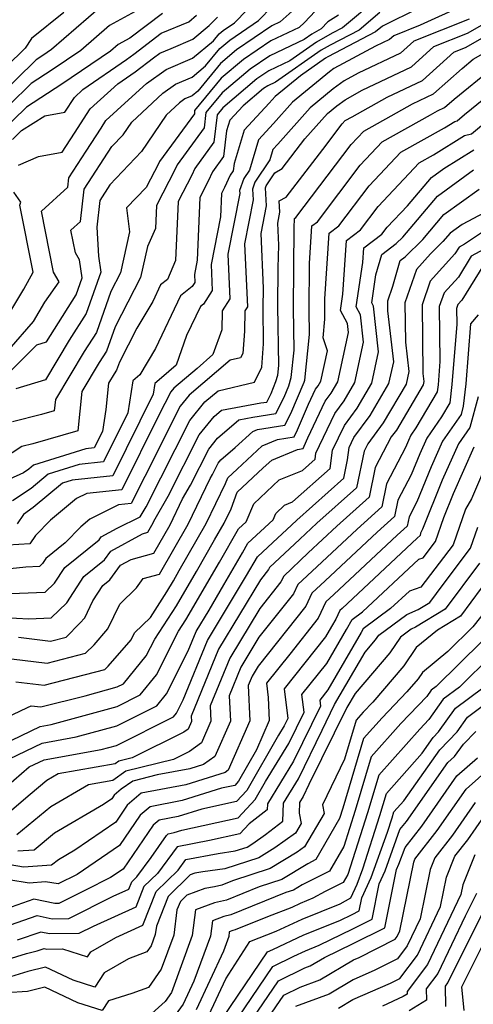
# Model space of a CAD drawing. Extents: x 2106028 to 2114230, y 2865558 to 2871231.
# Drawn here: x 2106518 to 2106590, y 2868712 to 2868868 of the extents above; entities that cross this region are included whole.
import ezdxf

# ---------------------------------------------------------------- set-up
doc = ezdxf.new("R2010")
doc.units = 0

msp = doc.modelspace()

# ---------------------------------------------------------------- linework, layer by layer
at = {"layer": 'Unknown_Line_Type', "color": 0}
for points in [[(2106516.27, 2868815.53, 2894), (2106520.15, 2868819.98, 2894), (2106521.97, 2868823.07, 2894), (2106524.21, 2868826.3, 2894), (2106523.34, 2868827.83, 2894), (2106521.43, 2868837.51, 2894), (2106525.6, 2868841.32, 2894), (2106525.76, 2868842.78, 2894), (2106528.52, 2868847.03, 2894), (2106530.87, 2868850.68, 2894), (2106531.64, 2868851.87, 2894), (2106535.25, 2868855.14, 2894), (2106538.07, 2868857.75, 2894), (2106541.19, 2868859.99, 2894), (2106545.4, 2868861.77, 2894), (2106548.72, 2868864.53, 2894), (2106549.62, 2868865.62, 2894), (2106550.25, 2868866.16, 2894), (2106552.06, 2868867.39, 2894), (2106558, 2868873.5, 2894)], [(2106530.84, 2868869.92, 2884), (2106523.03, 2868863.12, 2884), (2106521.62, 2868862.16, 2884), (2106520.58, 2868861.5, 2884), (2106510.89, 2868852.01, 2884)], [(2106574.65, 2868871.19, 2904), (2106569.18, 2868866.55, 2904), (2106567.56, 2868865.71, 2904), (2106565.07, 2868864.32, 2904), (2106560.83, 2868861.34, 2904), (2106557.51, 2868859.78, 2904), (2106555.6, 2868858.47, 2904), (2106550.19, 2868853.9, 2904), (2106549.29, 2868852.8, 2904), (2106548.76, 2868848.43, 2904), (2106545.75, 2868844.28, 2904), (2106545.27, 2868843.2, 2904), (2106543.1, 2868839.02, 2904), (2106542.71, 2868829.65, 2904), (2106541.4, 2868826.66, 2904), (2106540.32, 2868825.81, 2904), (2106539.07, 2868823.17, 2904), (2106536.57, 2868818.96, 2904), (2106533.79, 2868813.57, 2904), (2106533.33, 2868812.29, 2904), (2106532.96, 2868811.7, 2904), (2106532.06, 2868810.2, 2904), (2106531.63, 2868806.04, 2904), (2106531.09, 2868802.56, 2904), (2106529.79, 2868799.94, 2904), (2106528.48, 2868799.8, 2904), (2106520.16, 2868797.21, 2904), (2106519.4, 2868796.57, 2904), (2106518.57, 2868796.01, 2904), (2106512.41, 2868793.22, 2904)], [(2106539.21, 2868870.76, 2886), (2106532.21, 2868866.92, 2886), (2106527.69, 2868862.98, 2886), (2106523.14, 2868859.89, 2886), (2106519.81, 2868857.75, 2886), (2106512.87, 2868850.96, 2886)], [(2106513.18, 2868808.84, 2896), (2106520.71, 2868816.3, 2896), (2106522.24, 2868816.75, 2896), (2106523.47, 2868818.8, 2896), (2106526.92, 2868824.22, 2896), (2106527.88, 2868826.92, 2896), (2106527.45, 2868829.76, 2896), (2106526.8, 2868830.89, 2896), (2106526.1, 2868834.46, 2896), (2106527.64, 2868835.87, 2896), (2106528.21, 2868840.99, 2896), (2106532.61, 2868847.74, 2896), (2106534.37, 2868849.6, 2896), (2106535.75, 2868851.63, 2896), (2106540.69, 2868856.21, 2896), (2106542.68, 2868857.64, 2896), (2106545.36, 2868858.77, 2896), (2106547.47, 2868860.53, 2896), (2106549.73, 2868863.28, 2896), (2106551.32, 2868864.62, 2896), (2106555.87, 2868867.74, 2896), (2106558.03, 2868869.95, 2896)], [(2106588.38, 2868870.11, 2910), (2106581.49, 2868866.99, 2910), (2106577.35, 2868865.33, 2910), (2106576.65, 2868864.7, 2910), (2106574.43, 2868863.66, 2910), (2106567.83, 2868860.1, 2910), (2106567.14, 2868859.6, 2910), (2106561.27, 2868854.79, 2910), (2106558.25, 2868851.38, 2910), (2106555.85, 2868848.81, 2910), (2106554.41, 2868844, 2910), (2106553.53, 2868842.66, 2910), (2106552.87, 2868840.79, 2910), (2106552.9, 2868840.3, 2910), (2106550.97, 2868830.69, 2910), (2106551.3, 2868823.6, 2910), (2106550.09, 2868821.71, 2910), (2106550.03, 2868818.69, 2910), (2106548.62, 2868814.74, 2910), (2106546.12, 2868812.56, 2910), (2106542.4, 2868809.41, 2910), (2106541.93, 2868808.83, 2910), (2106540.06, 2868805.14, 2910), (2106534.2, 2868793.32, 2910), (2106528.6, 2868792.73, 2910), (2106526.97, 2868791.91, 2910), (2106522.84, 2868788.47, 2910), (2106520.49, 2868786.04, 2910), (2106519.59, 2868784.73, 2910), (2106514.26, 2868784.41, 2910)], [(2106524.98, 2868869.01, 2882), (2106519.83, 2868864.87, 2882), (2106518.82, 2868863.36, 2882), (2106509.87, 2868854.63, 2882)], [(2106540.61, 2868868.84, 2888), (2106535.47, 2868864.95, 2888), (2106533.57, 2868863.91, 2888), (2106532.35, 2868862.85, 2888), (2106524.67, 2868857.62, 2888), (2106519.04, 2868854.01, 2888), (2106514.86, 2868849.91, 2888)], [(2106568.57, 2868868.58, 2902), (2106566.84, 2868867.5, 2902), (2106565.8, 2868866.4, 2902), (2106564.35, 2868865.59, 2902), (2106563.12, 2868864.72, 2902), (2106557.66, 2868862.15, 2902), (2106554.53, 2868860.01, 2902), (2106550.07, 2868856.24, 2902), (2106547.51, 2868853.12, 2902), (2106547.22, 2868850.69, 2902), (2106542.95, 2868844.82, 2902), (2106542.66, 2868844.17, 2902), (2106539.65, 2868838.37, 2902), (2106539.5, 2868834.76, 2902), (2106538.23, 2868831.87, 2902), (2106537.15, 2868826.99, 2902), (2106533.11, 2868819.16, 2902), (2106531.73, 2868815.27, 2902), (2106530.59, 2868813.47, 2902), (2106527.85, 2868808.91, 2902), (2106527.2, 2868802.63, 2902), (2106520.06, 2868800.59, 2902), (2106518.33, 2868800.16, 2902), (2106515.23, 2868798.18, 2902)], [(2106515.26, 2868776.8, 2914), (2106522.03, 2868777.05, 2914), (2106523.51, 2868778.48, 2914), (2106525.12, 2868780.97, 2914), (2106530.6, 2868785.38, 2914), (2106530.92, 2868785.82, 2914), (2106533.43, 2868787.2, 2914), (2106537.09, 2868789, 2914), (2106538.01, 2868790.58, 2914), (2106544.95, 2868804.3, 2914), (2106547.35, 2868807.24, 2914), (2106549.44, 2868809.01, 2914), (2106555.23, 2868810.38, 2914), (2106556.37, 2868812.74, 2914), (2106556.67, 2868816.46, 2914), (2106556.58, 2868822.15, 2914), (2106556.67, 2868825.28, 2914), (2106556.27, 2868833.96, 2914), (2106557.15, 2868838.33, 2914), (2106556.95, 2868841.21, 2914), (2106557.06, 2868841.52, 2914), (2106558.44, 2868843.6, 2914), (2106559.6, 2868844.26, 2914), (2106563.23, 2868848.96, 2914), (2106566.81, 2868853, 2914), (2106568.29, 2868854.22, 2914), (2106569.6, 2868855.17, 2914), (2106572.31, 2868856.7, 2914), (2106580.15, 2868860.4, 2914), (2106583.7, 2868863.59, 2914), (2106589.05, 2868865.72, 2914), (2106593.56, 2868868.33, 2914)], [(2106564.86, 2868869.21, 2900), (2106563.18, 2868867.43, 2900), (2106562.3, 2868866.64, 2900), (2106557.82, 2868864.53, 2900), (2106553.46, 2868861.54, 2900), (2106549.96, 2868858.59, 2900), (2106545.73, 2868853.44, 2900), (2106545.68, 2868852.95, 2900), (2106540.15, 2868845.35, 2900), (2106540.05, 2868845.13, 2900), (2106538.04, 2868841.26, 2900), (2106534.93, 2868838.05, 2900), (2106535.4, 2868834.23, 2900), (2106533.96, 2868827.72, 2900), (2106532.43, 2868824.76, 2900), (2106530.13, 2868818.25, 2900), (2106528.21, 2868815.25, 2900), (2106523.63, 2868807.62, 2900), (2106523.45, 2868805.82, 2900), (2106521.41, 2868805.24, 2900), (2106516.8, 2868804.1, 2900)], [(2106516.84, 2868848.87, 2890), (2106518.27, 2868850.27, 2890), (2106521.97, 2868852.64, 2890), (2106525.12, 2868853.19, 2890), (2106526.64, 2868855.54, 2890), (2106528, 2868856.78, 2890), (2106534.93, 2868861.55, 2890), (2106536.06, 2868862.42, 2890), (2106540.42, 2868865.71, 2890), (2106544.8, 2868867.52, 2890), (2106546, 2868868.59, 2890)], [(2106575.11, 2868869.03, 2906), (2106571.81, 2868866.23, 2906), (2106567.22, 2868863.85, 2906), (2106565.79, 2868863.05, 2906), (2106558.54, 2868857.96, 2906), (2106557.36, 2868857.4, 2906), (2106556.68, 2868856.93, 2906), (2106553.43, 2868854.19, 2906), (2106551.3, 2868851.92, 2906), (2106550.8, 2868850.24, 2906), (2106550.31, 2868846.17, 2906), (2106548.55, 2868843.75, 2906), (2106547.88, 2868842.24, 2906), (2106546.55, 2868839.67, 2906), (2106546.13, 2868829.7, 2906), (2106545.68, 2868827.43, 2906), (2106545.74, 2868826.18, 2906), (2106545.32, 2868825.54, 2906), (2106543.48, 2868824.09, 2906), (2106539.5, 2868815.73, 2906), (2106537.01, 2868811.53, 2906), (2106535.91, 2868810.61, 2906), (2106535.12, 2868805.51, 2906), (2106531.26, 2868797.73, 2906), (2106527.38, 2868797.32, 2906), (2106522.47, 2868795.8, 2906), (2106519.77, 2868793.52, 2906), (2106516.85, 2868791.54, 2906)], [(2106561.68, 2868869.65, 2898), (2106559.32, 2868867.54, 2898), (2106557.97, 2868866.91, 2898), (2106552.39, 2868863.08, 2898), (2106549.84, 2868860.93, 2898), (2106546.22, 2868856.52, 2898), (2106545.32, 2868855.77, 2898), (2106544.17, 2868855.29, 2898), (2106543.32, 2868854.67, 2898), (2106541.2, 2868852.71, 2898), (2106537.29, 2868846.95, 2898), (2106532.29, 2868841.68, 2898), (2106530.67, 2868839.19, 2898), (2106530.19, 2868834.95, 2898), (2106530.47, 2868830.35, 2898), (2106530.85, 2868827.82, 2898), (2106528.53, 2868821.24, 2898), (2106525.84, 2868817.02, 2898), (2106522.06, 2868810.72, 2898), (2106517.33, 2868809.32, 2898)], [(2106581.31, 2868869.67, 2908), (2106575.56, 2868866.86, 2908), (2106574.45, 2868865.92, 2908), (2106566.89, 2868861.99, 2908), (2106566.51, 2868861.78, 2908), (2106562.52, 2868858.98, 2908), (2106558.5, 2868855.68, 2908), (2106557.57, 2868854.63, 2908), (2106553.57, 2868850.36, 2908), (2106551.99, 2868845.06, 2908), (2106551.85, 2868843.9, 2908), (2106551.35, 2868843.22, 2908), (2106550.49, 2868841.27, 2908), (2106549.99, 2868840.32, 2908), (2106549.84, 2868836.62, 2908), (2106548.33, 2868829.06, 2908), (2106548.52, 2868824.89, 2908), (2106547.15, 2868822.76, 2908), (2106546.64, 2868822.37, 2908), (2106544.45, 2868817.75, 2908), (2106542.78, 2868813.07, 2908), (2106540.46, 2868811.05, 2908), (2106539.41, 2868810.17, 2908), (2106539.15, 2868808.46, 2908), (2106532.73, 2868795.53, 2908), (2106526.27, 2868794.85, 2908), (2106524.77, 2868794.38, 2908), (2106520.13, 2868790.47, 2908), (2106518.57, 2868789.41, 2908), (2106517.54, 2868787.9, 2908)], [(2106517.79, 2868844.77, 2892), (2106520.94, 2868846.18, 2892), (2106524.71, 2868846.84, 2892), (2106526.67, 2868849.89, 2892), (2106529.14, 2868853.71, 2892), (2106533.55, 2868857.7, 2892), (2106536.27, 2868859.58, 2892), (2106539.2, 2868861.81, 2892), (2106540.22, 2868862.58, 2892), (2106541.99, 2868863.31, 2892), (2106545.45, 2868864.77, 2892), (2106548.04, 2868866.93, 2892), (2106549.36, 2868868.24, 2892)], [(2106589.28, 2868867.95, 2912), (2106580.52, 2868864.46, 2912), (2106578.4, 2868862.55, 2912), (2106571.66, 2868859.37, 2912), (2106569.47, 2868858.19, 2912), (2106567.71, 2868856.91, 2912), (2106564.04, 2868853.9, 2912), (2106558.93, 2868848.13, 2912), (2106558.12, 2868847.26, 2912), (2106557.64, 2868845.64, 2912), (2106555.3, 2868842.09, 2912), (2106554.91, 2868841, 2912), (2106555.02, 2868839.32, 2912), (2106553.62, 2868832.33, 2912), (2106554.09, 2868822.31, 2912), (2106553.7, 2868821.7, 2912), (2106553.63, 2868818.45, 2912), (2106553.35, 2868814.9, 2912), (2106553.02, 2868814.23, 2912), (2106551.38, 2868813.84, 2912), (2106544.87, 2868808.32, 2912), (2106543.44, 2868806.56, 2912), (2106537.81, 2868795.43, 2912), (2106535.67, 2868791.12, 2912), (2106533.62, 2868790.9, 2912), (2106529.09, 2868788.62, 2912), (2106527.67, 2868787.44, 2912), (2106525.2, 2868784.88, 2912), (2106522.1, 2868782.39, 2912), (2106521.58, 2868781.59, 2912), (2106521.11, 2868781.13, 2912), (2106518.93, 2868781.05, 2912), (2106509.89, 2868780.09, 2912)], [(2106513.47, 2868773.16, 2916), (2106519.42, 2868772.85, 2916), (2106522.94, 2868772.98, 2916), (2106525.44, 2868775.38, 2916), (2106528.14, 2868779.56, 2916), (2106531.43, 2868782.21, 2916), (2106532.43, 2868783.57, 2916), (2106537.44, 2868786.32, 2916), (2106538.32, 2868786.56, 2916), (2106538.95, 2868787.67, 2916), (2106539.44, 2868788.68, 2916), (2106541.53, 2868792.3, 2916), (2106546.46, 2868802.04, 2916), (2106548.81, 2868804.91, 2916), (2106549.97, 2868805.93, 2916), (2106556.24, 2868807.08, 2916), (2106557.18, 2868807.22, 2916), (2106557.85, 2868808.56, 2916), (2106558.63, 2868810.46, 2916), (2106558.93, 2868811.5, 2916), (2106559.09, 2868813, 2916), (2106558.94, 2868822.42, 2916), (2106558.97, 2868828.51, 2916), (2106559.08, 2868832.09, 2916), (2106558.91, 2868835.59, 2916), (2106559.27, 2868837.35, 2916), (2106559.15, 2868839.12, 2916), (2106560.26, 2868839.74, 2916), (2106566.09, 2868847.29, 2916), (2106569.14, 2868851.33, 2916), (2106569.63, 2868851.86, 2916), (2106570.71, 2868852.45, 2916), (2106576.3, 2868855.6, 2916), (2106581.9, 2868858.24, 2916), (2106586.87, 2868862.71, 2916), (2106588.83, 2868863.49, 2916), (2106596.74, 2868868.07, 2916)], [(2106517.77, 2868769.91, 2918), (2106522.87, 2868769.31, 2918), (2106525.35, 2868769.95, 2918), (2106527.53, 2868772.13, 2918), (2106528.28, 2868772.99, 2918), (2106529.57, 2868775.69, 2918), (2106531.15, 2868778.14, 2918), (2106532.26, 2868779.04, 2918), (2106533.95, 2868781.33, 2918), (2106535.64, 2868782.25, 2918), (2106539.23, 2868783.24, 2918), (2106541.82, 2868787.76, 2918), (2106543.82, 2868791.88, 2918), (2106545.06, 2868794.02, 2918), (2106547.97, 2868799.77, 2918), (2106549.36, 2868801.47, 2918), (2106552.74, 2868804.42, 2918), (2106554.95, 2868804.83, 2918), (2106558.62, 2868805.38, 2918), (2106559.92, 2868807.97, 2918), (2106560.69, 2868809.78, 2918), (2106561.07, 2868811.1, 2918), (2106561.53, 2868815.46, 2918), (2106561.42, 2868822.1, 2918), (2106561.5, 2868834.86, 2918), (2106561.59, 2868836.31, 2918), (2106561.81, 2868836.48, 2918), (2106570.57, 2868848.06, 2918), (2106572.57, 2868850.18, 2918), (2106576.94, 2868852.62, 2918), (2106580.3, 2868854.51, 2918), (2106583.65, 2868856.09, 2918), (2106588.16, 2868860.14, 2918), (2106589.95, 2868861.6, 2918), (2106599.08, 2868866.8, 2918)], [(2106514.92, 2868766.7, 2920), (2106522.35, 2868765.83, 2920), (2106528.43, 2868767.38, 2920), (2106529.78, 2868768.74, 2920), (2106531.96, 2868771.25, 2920), (2106533.84, 2868775.18, 2920), (2106536.52, 2868777.78, 2920), (2106537.57, 2868779.21, 2920), (2106540.14, 2868779.91, 2920), (2106544.68, 2868787.85, 2920), (2106548.2, 2868795.08, 2920), (2106548.58, 2868795.74, 2920), (2106549.48, 2868797.51, 2920), (2106549.91, 2868798.03, 2920), (2106552.18, 2868800.01, 2920), (2106554.94, 2868802.57, 2920), (2106555.7, 2868802.88, 2920), (2106560.06, 2868803.53, 2920), (2106560.99, 2868805.38, 2920), (2106563.12, 2868810.38, 2920), (2106563.22, 2868810.7, 2920), (2106563.97, 2868817.91, 2920), (2106563.9, 2868821.79, 2920), (2106563.95, 2868829.21, 2920), (2106564.33, 2868835.15, 2920), (2106565.22, 2868835.82, 2920), (2106572, 2868844.78, 2920), (2106575.51, 2868848.51, 2920), (2106583.18, 2868852.79, 2920), (2106584.29, 2868853.41, 2920), (2106585.4, 2868853.94, 2920), (2106586.9, 2868855.28, 2920), (2106592.88, 2868860.15, 2920)], [(2106517.36, 2868762.87, 2922), (2106521.83, 2868762.34, 2922), (2106531.5, 2868764.81, 2922), (2106532.03, 2868765.34, 2922), (2106535.65, 2868769.5, 2922), (2106536.18, 2868770.61, 2922), (2106538.7, 2868773.06, 2922), (2106541.34, 2868777.11, 2922), (2106542.35, 2868778.87, 2922), (2106543.28, 2868780.48, 2922), (2106547.55, 2868787.94, 2922), (2106550.64, 2868794.29, 2922), (2106550.99, 2868795.22, 2922), (2106552.46, 2868796.6, 2922), (2106556.45, 2868800.29, 2922), (2106558.89, 2868801.3, 2922), (2106561.5, 2868801.69, 2922), (2106562.05, 2868802.8, 2922), (2106563.81, 2868806.91, 2922), (2106564.93, 2868809.26, 2922), (2106565.31, 2868809.77, 2922), (2106565.74, 2868810.51, 2922), (2106566.79, 2868815.32, 2922), (2106566.1, 2868817.4, 2922), (2106566.41, 2868820.37, 2922), (2106566.39, 2868821.47, 2922), (2106566.4, 2868823.57, 2922), (2106567.07, 2868833.99, 2922), (2106568.63, 2868835.16, 2922), (2106573.42, 2868841.5, 2922), (2106578.44, 2868846.84, 2922), (2106585.38, 2868850.7, 2922), (2106587.03, 2868851.74, 2922), (2106587.41, 2868851.83, 2922), (2106588.57, 2868852.81, 2922), (2106595.81, 2868858.71, 2922)], [(2106509.05, 2868753.97, 2924), (2106519.22, 2868758.78, 2924), (2106519.8, 2868759.04, 2924), (2106521.31, 2868758.86, 2924), (2106528.33, 2868760.65, 2924), (2106533.45, 2868762.05, 2924), (2106534.42, 2868762.54, 2924), (2106538.06, 2868766.98, 2924), (2106539.39, 2868769.59, 2924), (2106542.84, 2868774.89, 2924), (2106546, 2868780.35, 2924), (2106548.88, 2868785.35, 2924), (2106550.42, 2868788.03, 2924), (2106551.52, 2868790.31, 2924), (2106552.5, 2868792.92, 2924), (2106556.61, 2868796.77, 2924), (2106557.96, 2868798.02, 2924), (2106562.07, 2868799.71, 2924), (2106562.94, 2868799.84, 2924), (2106563.12, 2868800.21, 2924), (2106563.7, 2868801.57, 2924), (2106566.45, 2868807.34, 2924), (2106567.38, 2868808.61, 2924), (2106568.45, 2868810.41, 2924), (2106570.16, 2868818.27, 2924), (2106570, 2868819.66, 2924), (2106568.87, 2868821.72, 2924), (2106569.27, 2868824.35, 2924), (2106569.82, 2868832.83, 2924), (2106572.04, 2868834.51, 2924), (2106574.85, 2868838.22, 2924), (2106581.38, 2868845.16, 2924), (2106583.63, 2868846.42, 2924), (2106588.53, 2868849.49, 2924), (2106589.67, 2868849.78, 2924), (2106593.13, 2868852.69, 2924)], [(2106510.63, 2868750.67, 2926), (2106521.2, 2868755.78, 2926), (2106522.98, 2868756.1, 2926), (2106533.41, 2868758.96, 2926), (2106537.06, 2868760.8, 2926), (2106539.65, 2868763.95, 2926), (2106543.19, 2868770.87, 2926), (2106544.35, 2868772.66, 2926), (2106549.65, 2868781.82, 2926), (2106552.68, 2868787.09, 2926), (2106553.9, 2868788.22, 2926), (2106555.13, 2868791.06, 2926), (2106559.15, 2868794.88, 2926), (2106562.86, 2868796.39, 2926), (2106564.86, 2868798.17, 2926), (2106564.98, 2868799.14, 2926), (2106567.97, 2868805.42, 2926), (2106569.45, 2868807.44, 2926), (2106571.15, 2868810.32, 2926), (2106572.55, 2868816.71, 2926), (2106572.05, 2868821.05, 2926), (2106571.34, 2868822.34, 2926), (2106572.41, 2868829.34, 2926), (2106572.56, 2868831.67, 2926), (2106575.45, 2868833.85, 2926), (2106576.28, 2868834.94, 2926), (2106579.5, 2868838.36, 2926), (2106583.3, 2868842.83, 2926), (2106585.25, 2868844.25, 2926), (2106590.04, 2868847.25, 2926)], [(2106515.05, 2868750.01, 2928), (2106521.53, 2868753.14, 2928), (2106526.93, 2868754.1, 2928), (2106533.36, 2868755.86, 2928), (2106539.71, 2868759.06, 2928), (2106541.24, 2868760.92, 2928), (2106544.72, 2868767.74, 2928), (2106545.99, 2868770.84, 2928), (2106548.03, 2868774.22, 2928), (2106550.37, 2868778.23, 2928), (2106553.3, 2868783.3, 2928), (2106554.19, 2868784.84, 2928), (2106558.18, 2868788.54, 2928), (2106558.61, 2868789.52, 2928), (2106560, 2868790.85, 2928), (2106561.28, 2868791.37, 2928), (2106567.25, 2868796.66, 2928), (2106567.61, 2868799.57, 2928), (2106569.49, 2868803.5, 2928), (2106571.52, 2868806.27, 2928), (2106573.86, 2868810.23, 2928), (2106574.93, 2868815.16, 2928), (2106574.1, 2868822.45, 2928), (2106573.82, 2868822.96, 2928), (2106574.5, 2868827.42, 2928), (2106575.41, 2868830.63, 2928), (2106577.71, 2868832.35, 2928), (2106578.74, 2868833.37, 2928), (2106584.29, 2868839.89, 2928), (2106589.99, 2868844.03, 2928)], [(2106513.36, 2868744.08, 2930), (2106519.47, 2868749.34, 2930), (2106521.85, 2868750.49, 2930), (2106530.88, 2868752.09, 2930), (2106533.32, 2868752.76, 2930), (2106542.35, 2868757.31, 2930), (2106542.83, 2868757.89, 2930), (2106543.91, 2868760.01, 2930), (2106547.76, 2868769.42, 2930), (2106553.97, 2868779.72, 2930), (2106555.68, 2868782.66, 2930), (2106558.15, 2868784.93, 2930), (2106561.08, 2868787.68, 2930), (2106561.95, 2868788.49, 2930), (2106569.42, 2868795.15, 2930), (2106570.01, 2868798.04, 2930), (2106570.25, 2868799.99, 2930), (2106571.01, 2868801.58, 2930), (2106573.59, 2868805.11, 2930), (2106576.56, 2868810.14, 2930), (2106577.32, 2868813.6, 2930), (2106576.39, 2868821.68, 2930), (2106576.38, 2868823.27, 2930), (2106577.19, 2868825.62, 2930), (2106578.34, 2868829.66, 2930), (2106579.13, 2868830.25, 2930), (2106581.93, 2868833.02, 2930), (2106585.28, 2868836.95, 2930), (2106590.86, 2868841.01, 2930)], [(2106515.95, 2868820.62, 2892), (2106518.62, 2868825.15, 2892), (2106520.09, 2868827.84, 2892), (2106518.01, 2868838.47, 2892), (2106518.15, 2868838.94, 2892), (2106517.06, 2868840.49, 2892)], [(2106598.57, 2868838.91, 2934), (2106588.55, 2868832.25, 2934), (2106587.7, 2868831.79, 2934), (2106587.04, 2868830.71, 2934), (2106583.11, 2868826.4, 2934), (2106581.83, 2868822.65, 2934), (2106581.94, 2868811.76, 2934), (2106582.09, 2868810.5, 2934), (2106581.97, 2868809.95, 2934), (2106577.74, 2868802.78, 2934), (2106576.94, 2868801.69, 2934), (2106574.4, 2868796.84, 2934), (2106573.44, 2868792.11, 2934), (2106568.31, 2868787.54, 2934), (2106563.76, 2868783.29, 2934), (2106559.86, 2868779.63, 2934), (2106559.43, 2868778.72, 2934), (2106556.05, 2868774.47, 2934), (2106551.3, 2868766.6, 2934), (2106548.2, 2868759.03, 2934), (2106548.32, 2868756.59, 2934), (2106546.82, 2868753.17, 2934), (2106544.9, 2868751.82, 2934), (2106542.36, 2868750.55, 2934), (2106534.81, 2868748.68, 2934), (2106532.74, 2868747.22, 2934), (2106528.87, 2868746.53, 2934), (2106522.9, 2868743.01, 2934), (2106517.53, 2868738.59, 2934)], [(2106591.66, 2868837.25, 2932), (2106588.16, 2868835.39, 2932), (2106586.26, 2868834.01, 2932), (2106585.13, 2868832.67, 2932), (2106583.17, 2868830.74, 2932), (2106580.92, 2868828.26, 2932), (2106579.1, 2868822.96, 2932), (2106579.17, 2868816.72, 2932), (2106579.7, 2868812.05, 2932), (2106579.27, 2868810.05, 2932), (2106575.66, 2868803.94, 2932), (2106573.23, 2868800.62, 2932), (2106572.61, 2868799.45, 2932), (2106571.43, 2868793.63, 2932), (2106565.13, 2868788.01, 2932), (2106562.42, 2868785.48, 2932), (2106557.63, 2868781, 2932), (2106557.47, 2868780.65, 2932), (2106556.18, 2868779.03, 2932), (2106549.53, 2868768.01, 2932), (2106545.19, 2868757.42, 2932), (2106545.24, 2868756.55, 2932), (2106544.71, 2868755.34, 2932), (2106544.02, 2868754.86, 2932), (2106535.83, 2868750.78, 2932), (2106533.72, 2868750.26, 2932), (2106533.14, 2868749.85, 2932), (2106524.06, 2868748.24, 2932), (2106522.29, 2868747.2, 2932), (2106519.61, 2868744.99, 2932), (2106515.26, 2868741.24, 2932)], [(2106592.23, 2868831.76, 2936), (2106589.63, 2868830.35, 2936), (2106587.59, 2868827.05, 2936), (2106585.3, 2868824.53, 2936), (2106584.55, 2868822.35, 2936), (2106584.65, 2868813.64, 2936), (2106584.35, 2868809.96, 2936), (2106584.23, 2868808.83, 2936), (2106580.84, 2868803.12, 2936), (2106580.04, 2868801.97, 2936), (2106579.66, 2868801.13, 2936), (2106579.2, 2868799.99, 2936), (2106576.19, 2868794.24, 2936), (2106575.45, 2868790.59, 2936), (2106571.5, 2868787.07, 2936), (2106565.1, 2868781.09, 2936), (2106562.08, 2868778.27, 2936), (2106561.39, 2868776.79, 2936), (2106555.92, 2868769.91, 2936), (2106553.07, 2868765.18, 2936), (2106551.21, 2868760.64, 2936), (2106551.4, 2868756.63, 2936), (2106548.94, 2868751, 2936), (2106547.16, 2868749.75, 2936), (2106544.95, 2868749.06, 2936), (2106539.78, 2868748.07, 2936), (2106535.9, 2868747.11, 2936), (2106534.06, 2868745.81, 2936), (2106532.98, 2868744.85, 2936), (2106532.6, 2868744.31, 2936), (2106531.28, 2868743.41, 2936), (2106523.5, 2868738.82, 2936), (2106520.28, 2868736.17, 2936), (2106517.65, 2868736, 2936)], [(2106591.55, 2868828.91, 2938), (2106588.15, 2868823.39, 2938), (2106587.49, 2868822.67, 2938), (2106587.28, 2868822.04, 2938), (2106587.31, 2868819.56, 2938), (2106586.55, 2868810.03, 2938), (2106586.22, 2868807.09, 2938), (2106584.91, 2868804.89, 2938), (2106582.55, 2868801.51, 2938), (2106581.45, 2868799.03, 2938), (2106580.1, 2868795.68, 2938), (2106577.99, 2868791.64, 2938), (2106577.46, 2868789.07, 2938), (2106574.68, 2868786.59, 2938), (2106566.44, 2868778.89, 2938), (2106564.31, 2868776.9, 2938), (2106563.36, 2868774.85, 2938), (2106555.79, 2868765.34, 2938), (2106554.84, 2868763.77, 2938), (2106554.22, 2868762.25, 2938), (2106554.49, 2868756.67, 2938), (2106551.06, 2868748.84, 2938), (2106550.55, 2868748.48, 2938), (2106544.34, 2868746.53, 2938), (2106537.22, 2868745.17, 2938), (2106535.04, 2868743.27, 2938), (2106533.2, 2868740.6, 2938), (2106526.7, 2868736.16, 2938), (2106524.11, 2868734.63, 2938), (2106523.03, 2868733.75, 2938), (2106518.57, 2868733.47, 2938), (2106513.96, 2868734.22, 2938)], [(2106590.72, 2868821.04, 2940), (2106589.51, 2868819.65, 2940), (2106588.75, 2868810.09, 2940), (2106588.35, 2868806.55, 2940), (2106588, 2868805.23, 2940), (2106585.07, 2868801.04, 2940), (2106583.24, 2868796.93, 2940), (2106581, 2868791.37, 2940), (2106579.78, 2868789.04, 2940), (2106579.47, 2868787.55, 2940), (2106577.87, 2868786.12, 2940), (2106567.79, 2868776.7, 2940), (2106566.54, 2868775.53, 2940), (2106565.32, 2868772.92, 2940), (2106560.81, 2868767.25, 2940), (2106557.13, 2868762.61, 2940), (2106557.39, 2868760.38, 2940), (2106557.57, 2868756.71, 2940), (2106555.55, 2868752.08, 2940), (2106552.7, 2868747.09, 2940), (2106552.08, 2868746.43, 2940), (2106550.01, 2868745.97, 2940), (2106543.73, 2868744, 2940), (2106538.65, 2868743.03, 2940), (2106537.11, 2868741.68, 2940), (2106533.79, 2868736.88, 2940), (2106527.07, 2868732.3, 2940), (2106524.09, 2868730.8, 2940), (2106522.08, 2868731.1, 2940), (2106519.48, 2868730.94, 2940), (2106516.26, 2868731.46, 2940)], [(2106590.71, 2868808.04, 2942), (2106589.39, 2868803.16, 2942), (2106587.59, 2868800.58, 2942), (2106585.03, 2868794.83, 2942), (2106581.9, 2868787.06, 2942), (2106581.57, 2868786.43, 2942), (2106581.49, 2868786.03, 2942), (2106581.05, 2868785.65, 2942), (2106569.13, 2868774.5, 2942), (2106568.77, 2868774.16, 2942), (2106568.12, 2868772.78, 2942), (2106567.46, 2868771.64, 2942), (2106566.49, 2868769.97, 2942), (2106559.94, 2868761.72, 2942), (2106560.5, 2868757.05, 2942), (2106559.91, 2868755.85, 2942), (2106559.01, 2868754.38, 2942), (2106554.01, 2868745.63, 2942), (2106552.35, 2868743.87, 2942), (2106546.85, 2868742.64, 2942), (2106543.11, 2868741.47, 2942), (2106540.09, 2868740.89, 2942), (2106539.17, 2868740.09, 2942), (2106534.39, 2868733.16, 2942), (2106532.4, 2868731.81, 2942), (2106528.41, 2868729.81, 2942), (2106524.17, 2868727.68, 2942), (2106523.53, 2868727.67, 2942), (2106520.21, 2868728.37, 2942), (2106511.15, 2868725.23, 2942)], [(2106514.35, 2868723.54, 2944), (2106520.76, 2868725.76, 2944), (2106523.11, 2868725.27, 2944), (2106525.76, 2868725.3, 2944), (2106532.79, 2868728.83, 2944), (2106535.28, 2868729.94, 2944), (2106535.76, 2868731.15, 2944), (2106536.54, 2868731.91, 2944), (2106538.82, 2868735, 2944), (2106541.24, 2868738.5, 2944), (2106541.53, 2868738.75, 2944), (2106542.5, 2868738.94, 2944), (2106543.69, 2868739.31, 2944), (2106552.63, 2868741.3, 2944), (2106555.32, 2868744.16, 2944), (2106556.96, 2868747.02, 2944), (2106560.67, 2868753.05, 2944), (2106563.09, 2868758.03, 2944), (2106562.76, 2868760.83, 2944), (2106566.69, 2868765.78, 2944), (2106569.8, 2868771.15, 2944), (2106570.72, 2868772.72, 2944), (2106572.34, 2868773.93, 2944), (2106581.3, 2868782.29, 2944), (2106582, 2868782.52, 2944), (2106583.97, 2868785.12, 2944), (2106585.29, 2868788.93, 2944), (2106586.82, 2868792.73, 2944), (2106590.11, 2868800.12, 2944)], [(2106592.64, 2868798.78, 2946), (2106589.64, 2868791.87, 2946), (2106588.7, 2868790.25, 2946), (2106586.74, 2868784.57, 2946), (2106581.64, 2868777.84, 2946), (2106579.82, 2868777.24, 2946), (2106576.83, 2868774.46, 2946), (2106572.48, 2868771.23, 2946), (2106572.15, 2868770.66, 2946), (2106566.88, 2868761.59, 2946), (2106565.57, 2868759.94, 2946), (2106565.68, 2868759, 2946), (2106561.43, 2868750.26, 2946), (2106557.27, 2868743.51, 2946), (2106557.23, 2868742.54, 2946), (2106554.4, 2868740.32, 2946), (2106552.91, 2868738.73, 2946), (2106548.06, 2868737.66, 2946), (2106542.94, 2868736.68, 2946), (2106539.82, 2868732.46, 2946), (2106537.68, 2868730.37, 2946), (2106536.38, 2868727.09, 2946), (2106529.6, 2868724.05, 2946), (2106527.35, 2868722.92, 2946), (2106522.69, 2868722.86, 2946), (2106521.31, 2868723.15, 2946), (2106517.55, 2868721.85, 2946)], [(2106512.88, 2868717.87, 2948), (2106519.07, 2868719.76, 2948), (2106520.76, 2868720.16, 2948), (2106521.87, 2868720.54, 2948), (2106522.28, 2868720.46, 2948), (2106524.75, 2868720.49, 2948), (2106528.72, 2868719.25, 2948), (2106529.24, 2868720.02, 2948), (2106533.21, 2868722.32, 2948), (2106537.49, 2868724.24, 2948), (2106539.61, 2868729.59, 2948), (2106543.09, 2868733, 2948), (2106544.32, 2868734.66, 2948), (2106549.45, 2868735.64, 2948), (2106552.15, 2868736.03, 2948), (2106554.04, 2868736.64, 2948), (2106554.96, 2868737.2, 2948), (2106556.96, 2868738.62, 2948), (2106559.7, 2868740.77, 2948), (2106559.82, 2868743.62, 2948), (2106562.19, 2868747.47, 2948), (2106565.94, 2868755.18, 2948), (2106567.94, 2868759.25, 2948), (2106572.79, 2868767.57, 2948), (2106574.45, 2868769.49, 2948), (2106574.96, 2868770.25, 2948), (2106579.41, 2868773.55, 2948), (2106581.22, 2868774.33, 2948), (2106583.04, 2868775.43, 2948), (2106585.14, 2868778.26, 2948), (2106589.51, 2868784.02, 2948), (2106590.67, 2868787.38, 2948)], [(2106590.91, 2868781.66, 2950), (2106585.48, 2868774.35, 2950), (2106580.77, 2868771.51, 2950), (2106580.08, 2868771.21, 2950), (2106578.37, 2868769.95, 2950), (2106576.7, 2868767.43, 2950), (2106571.18, 2868761.02, 2950), (2106569.87, 2868758.78, 2950), (2106563.87, 2868746.57, 2950), (2106562.95, 2868744.68, 2950), (2106562.37, 2868743.73, 2950), (2106562.3, 2868742, 2950), (2106562.65, 2868740.39, 2950), (2106561.74, 2868738.83, 2950), (2106558.47, 2868736.5, 2950), (2106555.89, 2868734.93, 2950), (2106550.54, 2868733.2, 2950), (2106547.03, 2868732.7, 2950), (2106545.78, 2868732.5, 2950), (2106545.02, 2868732.23, 2950), (2106541.53, 2868728.81, 2950), (2106539.67, 2868724.1, 2950), (2106539.49, 2868722.77, 2950), (2106538.84, 2868720.96, 2950), (2106538.16, 2868720, 2950), (2106535.25, 2868718.9, 2950), (2106531.39, 2868716.67, 2950), (2106529.89, 2868714.44, 2950), (2106526.47, 2868715.51, 2950), (2106522.05, 2868717.61, 2950), (2106519.25, 2868716.88, 2950), (2106515.84, 2868715.84, 2950)], [(2106591.21, 2868777.7, 2952), (2106587.92, 2868773.27, 2952), (2106584.26, 2868771.06, 2952), (2106580.87, 2868768.27, 2952), (2106578.94, 2868765.36, 2952), (2106574, 2868759.62, 2952), (2106572.46, 2868758.04, 2952), (2106571.34, 2868756.77, 2952), (2106569.5, 2868750.58, 2952), (2106566, 2868743.33, 2952), (2106566.29, 2868741.98, 2952), (2106563.18, 2868736.67, 2952), (2106561.98, 2868735.81, 2952), (2106557.73, 2868733.22, 2952), (2106551.74, 2868731.28, 2952), (2106550.05, 2868730.6, 2952), (2106548.88, 2868730.32, 2952), (2106547.37, 2868730.08, 2952), (2106544.47, 2868729.01, 2952), (2106543.46, 2868728.03, 2952), (2106542.92, 2868726.67, 2952), (2106542.4, 2868722.69, 2952), (2106540.44, 2868717.27, 2952), (2106538.39, 2868714.39, 2952), (2106535.74, 2868713.39, 2952), (2106532.07, 2868712.25, 2952), (2106531.06, 2868710.7, 2952), (2106527.17, 2868711.96, 2952), (2106521.96, 2868714.44, 2952), (2106519.19, 2868713.72, 2952), (2106515.86, 2868713.52, 2952)], [(2106592.54, 2868774.92, 2954), (2106589.89, 2868771.59, 2954), (2106585.92, 2868767.67, 2954), (2106581.87, 2868764.33, 2954), (2106581.18, 2868763.3, 2954), (2106579.42, 2868761.25, 2954), (2106575.46, 2868757.15, 2954), (2106572.54, 2868753.87, 2954), (2106569.26, 2868742.79, 2954), (2106568.74, 2868741.16, 2954), (2106564.94, 2868734.65, 2954), (2106563.67, 2868734, 2954), (2106559.58, 2868731.51, 2954), (2106555.98, 2868730.35, 2954), (2106550.76, 2868728.24, 2954), (2106548.9, 2868727.79, 2954), (2106545.84, 2868726.68, 2954), (2106545.31, 2868722.61, 2954), (2106542.03, 2868713.57, 2954), (2106541.04, 2868712.17, 2954), (2106538.95, 2868710.23, 2954)], [(2106591.4, 2868769.34, 2956), (2106584.07, 2868762.1, 2956), (2106583.28, 2868761.51, 2956), (2106582.58, 2868760.53, 2956), (2106578.45, 2868756.26, 2956), (2106573.75, 2868750.96, 2956), (2106571.22, 2868742.42, 2956), (2106569.39, 2868736.73, 2956), (2106567.12, 2868732.84, 2956), (2106562.79, 2868730.64, 2956), (2106561.42, 2868729.8, 2956), (2106560.21, 2868729.41, 2956), (2106551.46, 2868725.88, 2956), (2106550.35, 2868725.61, 2956), (2106548.54, 2868724.95, 2956), (2106548.22, 2868722.53, 2956), (2106545.62, 2868715.36, 2956), (2106543.91, 2868711.71, 2956), (2106542.22, 2868709.42, 2956)], [(2106592.91, 2868767.08, 2958), (2106587.75, 2868761.99, 2958), (2106585.19, 2868760.08, 2958), (2106582.91, 2868756.89, 2958), (2106581.44, 2868755.36, 2958), (2106574.95, 2868748.06, 2958), (2106573.17, 2868742.05, 2958), (2106570.04, 2868732.29, 2958), (2106569.31, 2868731.04, 2958), (2106566.43, 2868729.57, 2958), (2106564.5, 2868728.51, 2958), (2106562.49, 2868727.7, 2958), (2106561.13, 2868727.07, 2958), (2106557.3, 2868725.59, 2958), (2106552.17, 2868723.52, 2958), (2106551.81, 2868723.43, 2958), (2106551.23, 2868723.22, 2958), (2106551.13, 2868722.45, 2958), (2106550.3, 2868720.15, 2958), (2106545.95, 2868710.85, 2958)], [(2106547.98, 2868709.99, 2960), (2106550.67, 2868715.74, 2960), (2106554.5, 2868721.68, 2960), (2106558.67, 2868723.28, 2960), (2106562.77, 2868725.2, 2960), (2106568.84, 2868727.65, 2960), (2106570.53, 2868728.58, 2960), (2106571.51, 2868730.74, 2960), (2106572.41, 2868733.21, 2960), (2106575.12, 2868741.67, 2960), (2106576.15, 2868745.15, 2960), (2106581.81, 2868751.52, 2960), (2106583.57, 2868754.01, 2960), (2106584.42, 2868754.89, 2960), (2106587.1, 2868758.65, 2960), (2106591.44, 2868761.88, 2960)], [(2106550.19, 2868709.55, 2962), (2106557.3, 2868720, 2962), (2106558.12, 2868720.4, 2962), (2106563.04, 2868722.7, 2962), (2106568.78, 2868725.01, 2962), (2106570.73, 2868725.96, 2962), (2106571.85, 2868726.51, 2962), (2106572.27, 2868728.58, 2962), (2106573.73, 2868731.79, 2962), (2106576.34, 2868738.99, 2962), (2106577.08, 2868741.3, 2962), (2106577.36, 2868742.25, 2962), (2106578.9, 2868743.98, 2962), (2106584.63, 2868752.08, 2962), (2106587.38, 2868754.94, 2962), (2106589.01, 2868757.22, 2962), (2106595.12, 2868761.77, 2962)], [(2106552.58, 2868709.51, 2964), (2106558.16, 2868717.71, 2964), (2106561.47, 2868719.33, 2964), (2106563.32, 2868720.19, 2964), (2106565.49, 2868721.07, 2964), (2106570.82, 2868723.65, 2964), (2106573.89, 2868725.18, 2964), (2106575.02, 2868730.83, 2964), (2106575.94, 2868732.85, 2964), (2106578.31, 2868739.4, 2964), (2106579.33, 2868740.71, 2964), (2106585.89, 2868750.05, 2964), (2106586.97, 2868751, 2964), (2106588.41, 2868752.97, 2964), (2106590.35, 2868754.99, 2964)], [(2106554.96, 2868709.47, 2966), (2106559.01, 2868715.43, 2966), (2106563.2, 2868717.47, 2966), (2106564.08, 2868717.8, 2966), (2106566.34, 2868719.14, 2966), (2106570.9, 2868721.35, 2966), (2106575.93, 2868723.84, 2966), (2106577.78, 2868733.08, 2966), (2106578.15, 2868733.91, 2966), (2106579.12, 2868736.58, 2966), (2106581.76, 2868739.98, 2966), (2106587.35, 2868747.93, 2966), (2106590.59, 2868750.81, 2966)], [(2106557.34, 2868709.43, 2968), (2106559.87, 2868713.14, 2968), (2106562.48, 2868714.42, 2968), (2106565.57, 2868715.57, 2968), (2106570.94, 2868718.75, 2968), (2106571.85, 2868719.14, 2968), (2106577.53, 2868722.04, 2968), (2106577.86, 2868722.47, 2968), (2106578.29, 2868723.37, 2968), (2106580.49, 2868734.27, 2968), (2106580.67, 2868734.71, 2968), (2106584.2, 2868739.25, 2968), (2106588.81, 2868745.82, 2968), (2106594.22, 2868750.62, 2968)], [(2106590.26, 2868743.7, 2970), (2106586.63, 2868738.52, 2970), (2106583.85, 2868734.94, 2970), (2106583.09, 2868733.06, 2970), (2106581.52, 2868725.28, 2970), (2106579.47, 2868720.99, 2970), (2106577.9, 2868718.92, 2970), (2106574.32, 2868717.1, 2970), (2106570.89, 2868715.6, 2970), (2106567.07, 2868713.33, 2970), (2106561.75, 2868711.36, 2970)], [(2106568.56, 2868711.1, 2972), (2106570.84, 2868712.45, 2972), (2106576.8, 2868715.06, 2972), (2106578.28, 2868715.81, 2972), (2106581.08, 2868719.51, 2972), (2106584.75, 2868727.19, 2972), (2106585.69, 2868731.85, 2972), (2106587.03, 2868735.18, 2972), (2106589.06, 2868737.79, 2972), (2106591.72, 2868741.58, 2972)], [(2106590.2, 2868735.41, 2974), (2106588.29, 2868730.65, 2974), (2106587.98, 2868729.1, 2974), (2106582.69, 2868718.04, 2974), (2106579.44, 2868713.74, 2974), (2106579.45, 2868713.33, 2974), (2106578.82, 2868712.95, 2974), (2106575.56, 2868711.39, 2974)], [(2106590.46, 2868729.26, 2976), (2106588.67, 2868725.7, 2976), (2106584.31, 2868716.56, 2976), (2106582.48, 2868714.15, 2976), (2106582.52, 2868712.34, 2976), (2106579.76, 2868710.68, 2976)], [(2106585.6, 2868711.35, 2978), (2106585.52, 2868714.56, 2978), (2106585.92, 2868715.08, 2978), (2106586.87, 2868717.08, 2978), (2106592.2, 2868727.68, 2978)], [(2106588.49, 2868710.74, 2980), (2106588.15, 2868714.47, 2980), (2106588.53, 2868715.34, 2980), (2106593.94, 2868726.11, 2980)]]:
    msp.add_polyline3d(points, dxfattribs=at)

doc.saveas('drawing.dxf')
